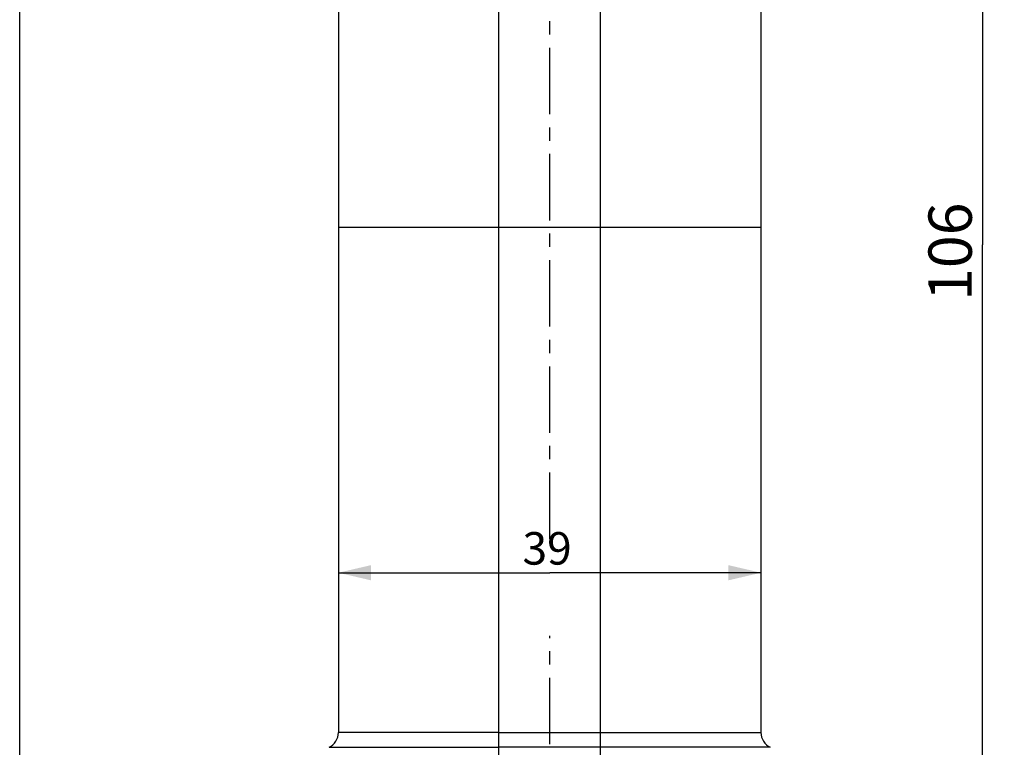
# Model space of a CAD drawing. Units: millimetres. Extents: x 0 to 297, y 0 to 210.
# Drawn here: x 0 to 91, y 76 to 143 of the extents above; entities that cross this region are included whole.
import ezdxf

# ---------------------------------------------------------------- set-up
doc = ezdxf.new("R2010")
doc.units = ezdxf.units.MM
doc.header["$LTSCALE"] = 16.335
doc.linetypes.add('CENTER', pattern=[0.6, 0.375, -0.075, 0.075, -0.075])
doc.layers.get('0').update_dxf_attribs({"linetype": 'CONTINUOUS'})
doc.layers.add('DEF_LAYER_ASSEM_MEMBER', color=7, linetype='CONTINUOUS')
doc.layers.add('DEF_LAYER_AXIS', color=7, linetype='CONTINUOUS')
doc.styles.get("Standard").update_dxf_attribs({"font": 'txt', "width": 0.8})
doc.dimstyles.new('DIMSTYLE_2', dxfattribs={"dimtxt": 4, "dimasz": 3, "dimexe": 2, "dimexo": 1, "dimgap": 1, "dimtad": 1, "dimdec": 0, "dimdsep": 46, "dimtxsty": 'Standard', "dimblk": '_FILLED', "dimblk1": '_FILLED', "dimblk2": '_FILLED', "dimcen": 0.09, "dimadec": 0, "dimazin": 0, "dimtp": 0.8, "dimtm": 0.8, "dimtfac": 1, "dimtdec": 0, "dimtofl": 0, "dimtmove": 0, "dimatfit": 3, "dimldrblk": '_FILLED', "dimfxl": 1, "dimtolj": 1, "dimarcsym": 0})
doc.dimstyles.new('DIMSTYLE_4', dxfattribs={"dimtxt": 3, "dimasz": 3, "dimexe": 2, "dimexo": 1, "dimgap": 0.75, "dimtad": 1, "dimdsep": 46, "dimtxsty": 'Standard', "dimblk": '_FILLED', "dimblk1": '_FILLED', "dimblk2": '_FILLED', "dimcen": 0.09, "dimadec": 0, "dimazin": 0, "dimtp": 0.8, "dimtm": 0.8, "dimtfac": 1, "dimtofl": 0, "dimtmove": 0, "dimatfit": 3, "dimldrblk": '_FILLED', "dimfxl": 1, "dimtolj": 1, "dimarcsym": 0})

# ---------------------------------------------------------------- blocks, each defined once
blk = doc.blocks.new('_FILLED')
at = {"color": 0, "linetype": 'ByBlock'}
blk.add_solid([(0, 0), (-1, 0.233), (-1, -0.233)], dxfattribs=at)
blk = doc.blocks.new('*D3')
at = {"color": 2, "linetype": 'Continuous', "transparency": 16777216}
for p, q in [((68.447, 175.052), (90.862, 175.052)), ((88.862, 175.052), (88.862, 122.052)), ((88.862, 69.052), (88.862, 122.052)), ((72.909, 69.052), (90.862, 69.052))]:
    blk.add_line(p, q, dxfattribs=at)
at = {"color": 2, "linetype": 'Continuous', "transparency": 16777216, "xscale": 3, "yscale": 3, "zscale": 3}
for p, rotation in [((88.862, 175.052), 90), ((88.862, 69.052), 270)]:
    blk.add_blockref('_FILLED', p, dxfattribs=dict(at, rotation=rotation))
at = {"color": 2, "linetype": 'Continuous', "transparency": 16777216, "insert": (83.862, 121.424), "char_height": 4, "width": 9.6, "attachment_point": 2, "rotation": 90, "line_spacing_factor": 0.9}
blk.add_mtext('106', dxfattribs=at)
blk = doc.blocks.new('*D10')
at = {"color": 2, "linetype": 'Continuous', "transparency": 16777216}
for p in [(29.409, 91.796), (68.409, 91.796)]:
    blk.add_line(p, (48.909, 91.796), dxfattribs=at)
at = {"color": 2, "linetype": 'Continuous', "transparency": 16777216, "xscale": 3, "yscale": 3, "zscale": 3, "rotation": 180}
blk.add_blockref('_FILLED', (29.409, 91.796), dxfattribs=at)
at = {"color": 2, "linetype": 'Continuous', "transparency": 16777216, "xscale": 3, "yscale": 3, "zscale": 3}
blk.add_blockref('_FILLED', (68.409, 91.796), dxfattribs=at)
at = {"color": 2, "linetype": 'Continuous', "transparency": 16777216, "insert": (48.671, 95.546), "char_height": 3, "width": 4.8, "attachment_point": 2, "line_spacing_factor": 0.9}
blk.add_mtext('39', dxfattribs=at)

msp = doc.modelspace()

# ---------------------------------------------------------------- linework, layer by layer
at = {"color": 7, "linetype": 'Continuous'}
msp.add_line((0, 0), (0, 210), dxfattribs=at)
at = {"layer": 'DEF_LAYER_ASSEM_MEMBER', "color": 7, "linetype": 'Continuous'}
for p, q in [((29.409, 171.352), (29.409, 77.036)), ((68.409, 171.352), (68.409, 77.036))]:
    msp.add_line(p, q, dxfattribs=at)
at = {"layer": 'DEF_LAYER_ASSEM_MEMBER', "color": 9, "linetype": 'Continuous'}
for p, q in [((44.209, 69.052), (44.209, 148.39)), ((53.609, 69.052), (53.609, 148.39)), ((29.409, 123.689), (68.409, 123.689)), ((31.453, 77.044), (29.409, 77.036)), ((44.209, 77.036), (31.453, 77.044)), ((44.209, 77.036), (53.609, 77.036)), ((53.609, 77.036), (66.364, 77.044)), ((66.364, 77.044), (68.409, 77.036)), ((28.557, 75.684), (31.419, 75.69)), ((31.419, 75.69), (44.209, 75.684)), ((53.609, 75.684), (44.209, 75.684)), ((66.398, 75.69), (53.609, 75.684)), ((69.26, 75.684), (66.398, 75.69))]:
    msp.add_line(p, q, dxfattribs=at)
at = {"layer": 'DEF_LAYER_ASSEM_MEMBER', "color": 7, "linetype": 'Continuous'}
for centre, start, end in [((27.909, 77.036), 295.61744, 360), ((69.909, 77.036), 180, 244.38256)]:
    msp.add_arc(centre, 1.5, start, end, dxfattribs=at)
at = {"layer": 'DEF_LAYER_AXIS', "color": 7, "linetype": 'CENTER'}
for p, q in [((48.909, 94.919), (48.909, 181.886)), ((48.909, 56.369), (48.909, 85.961))]:
    msp.add_line(p, q, dxfattribs=at)

# ---------------------------------------------------------------- dimensions: what is measured, and where the dimension line sits
at = {"color": 2, "linetype": 'Continuous'}
dim = msp.add_linear_dim(base=(88.862, 175.052), p1=(71.909, 69.052), p2=(67.447, 175.052), angle=90, dimstyle='DIMSTYLE_2', dxfattribs=at)
dim.commit()
dim.dimension.update_dxf_attribs({"geometry": '*D3', "text_midpoint": (88.862, 121.824), "dimtype": 160})
dim = msp.add_linear_dim(base=(68.409, 91.796), p1=(29.409, 77.036), p2=(68.409, 77.036), dimstyle='DIMSTYLE_4', dxfattribs=at)
dim.commit()
dim.dimension.update_dxf_attribs({"geometry": '*D10', "text_midpoint": (48.671, 91.796), "dimtype": 160})

doc.saveas('drawing.dxf')
